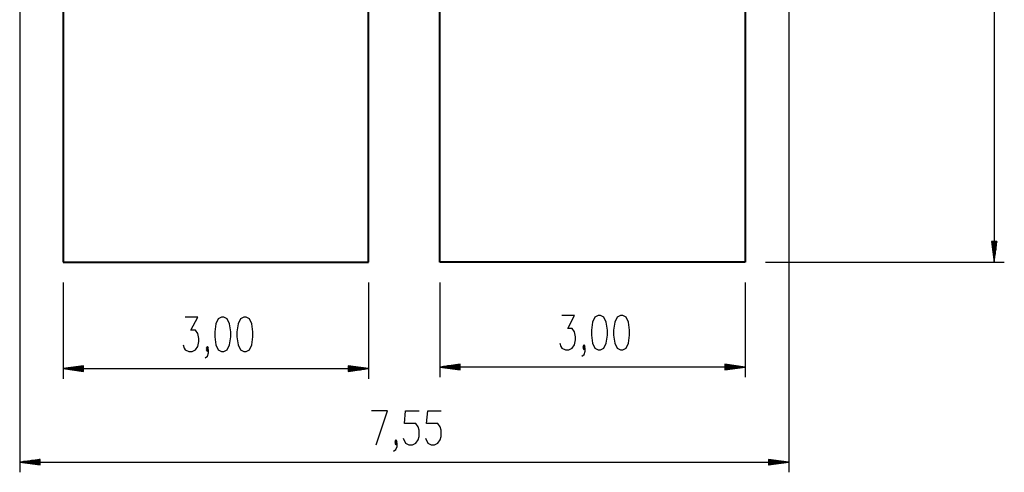
# Model space of a CAD drawing. Units: inches. Extents: x 248 to 346, y 133 to 288.
# Drawn here: x 249 to 345, y 133 to 177 of the extents above; entities that cross this region are included whole.
import ezdxf

# ---------------------------------------------------------------- set-up
doc = ezdxf.new("R2010")
doc.units = ezdxf.units.IN
doc.header["$MEASUREMENT"] = 0
doc.layers.add('Ebene 1', color=7, linetype='Continuous')

# ---------------------------------------------------------------- blocks, each defined once
blk = doc.blocks.new('block 2')
at = {"layer": 'Ebene 1', "color": 179, "lineweight": 40, "true_color": 0x1a171b}
for points in [[(252.822, 233.387), (252.822, 187.013)], [(282.822, 233.387), (252.822, 233.387)], [(282.822, 186.967), (282.822, 233.387)], [(282.822, 153.387), (282.822, 192.432)], [(252.822, 189.768), (252.822, 153.387)], [(252.822, 153.387), (282.822, 153.387)]]:
    blk.add_lwpolyline(points, dxfattribs=at)
blk = doc.blocks.new('block 3')
at = {"layer": 'Ebene 1', "color": 179, "lineweight": 40, "true_color": 0x1a171b}
for points in [[(289.823, 233.387), (319.822, 233.387)], [(289.823, 190.034), (289.823, 233.387)], [(319.822, 233.387), (319.822, 189.966)], [(289.823, 153.387), (289.823, 192.558)], [(319.822, 189.737), (319.822, 153.387)], [(319.822, 153.387), (289.823, 153.387)]]:
    blk.add_lwpolyline(points, dxfattribs=at)

msp = doc.modelspace()

# ---------------------------------------------------------------- linework, layer by layer
at = {"layer": 'Ebene 1', "color": 179, "lineweight": 25, "true_color": 0x1a171b}
for points in [[(344.276, 233.387), (344.276, 153.387)], [(248.565, 206.595), (248.565, 132.753)], [(324.105, 206.593), (324.105, 132.753)], [(344.013, 155.387), (344.276, 153.387)], [(344.54, 155.387), (344.013, 155.387)], [(344.022, 155.387), (344.022, 155.316)], [(344.022, 155.387), (344.022, 155.316)], [(344.073, 155.387), (344.073, 154.93)], [(344.124, 155.387), (344.124, 154.545)], [(344.175, 155.387), (344.175, 154.159)], [(344.226, 155.387), (344.226, 153.773)], [(344.276, 155.387), (344.276, 153.387)], [(344.276, 155.387), (344.276, 153.387)], [(344.276, 153.387), (344.54, 155.387)], [(344.327, 155.387), (344.327, 153.773)], [(344.378, 155.387), (344.378, 154.159)], [(344.429, 155.387), (344.429, 154.545)], [(344.48, 155.387), (344.48, 154.93)], [(344.53, 155.387), (344.53, 155.316)], [(344.53, 155.387), (344.53, 155.316)], [(321.823, 153.387), (345.276, 153.387)], [(252.822, 151.387), (252.822, 141.923)], [(282.822, 151.387), (282.822, 141.923)], [(289.823, 151.387), (289.823, 142.086)], [(319.822, 151.387), (319.822, 142.086)], [(264.608, 145.261), (264.72, 144.942), (264.832, 144.783), (265.166, 144.623), (265.501, 144.623), (265.836, 144.783), (266.059, 145.101), (266.17, 145.58), (266.17, 145.898), (266.059, 146.376), (265.836, 146.695), (265.389, 146.695), (266.059, 147.97), (264.832, 147.97)], [(268.398, 144.623), (268.622, 144.623), (268.956, 144.783), (269.179, 145.261), (269.291, 146.058), (269.291, 146.536), (269.179, 147.333), (268.956, 147.81), (268.622, 147.97), (268.398, 147.97), (268.064, 147.81), (267.84, 147.333), (267.729, 146.536), (267.729, 146.058), (267.84, 145.261), (268.064, 144.783), (268.398, 144.623), (268.398, 144.623)], [(270.572, 144.623), (270.795, 144.623), (271.13, 144.783), (271.353, 145.261), (271.465, 146.058), (271.465, 146.536), (271.353, 147.333), (271.13, 147.81), (270.795, 147.97), (270.572, 147.97), (270.238, 147.81), (270.014, 147.333), (269.903, 146.536), (269.903, 146.058), (270.014, 145.261), (270.238, 144.783), (270.572, 144.623), (270.572, 144.623)], [(301.608, 145.424), (301.72, 145.105), (301.831, 144.945), (302.166, 144.786), (302.501, 144.786), (302.836, 144.945), (303.059, 145.264), (303.17, 145.742), (303.17, 146.061), (303.059, 146.539), (302.836, 146.858), (302.389, 146.858), (303.059, 148.133), (301.831, 148.133)], [(305.398, 144.786), (305.622, 144.786), (305.956, 144.945), (306.179, 145.424), (306.291, 146.22), (306.291, 146.699), (306.179, 147.496), (305.956, 147.974), (305.622, 148.133), (305.398, 148.133), (305.064, 147.974), (304.841, 147.496), (304.729, 146.699), (304.729, 146.22), (304.841, 145.424), (305.064, 144.945), (305.398, 144.786), (305.398, 144.786)], [(307.572, 144.786), (307.796, 144.786), (308.13, 144.945), (308.353, 145.424), (308.465, 146.22), (308.465, 146.699), (308.353, 147.496), (308.13, 147.974), (307.796, 148.133), (307.572, 148.133), (307.238, 147.974), (307.015, 147.496), (306.903, 146.699), (306.903, 146.22), (307.015, 145.424), (307.238, 144.945), (307.572, 144.786), (307.572, 144.786)], [(267.006, 144.783), (267.117, 144.942), (267.006, 145.101), (266.894, 144.942), (267.006, 144.783), (267.006, 144.783)], [(303.782, 144.148), (304.006, 144.308), (304.117, 144.627), (304.117, 144.945), (304.006, 145.105), (303.894, 144.945), (304.006, 144.786), (304.117, 144.945)], [(304.006, 144.945), (304.117, 145.105), (304.006, 145.264), (303.894, 145.105), (304.006, 144.945), (304.006, 144.945)], [(266.782, 143.986), (267.006, 144.145), (267.117, 144.464), (267.117, 144.783), (267.006, 144.942), (266.894, 144.783), (267.006, 144.623), (267.117, 144.783)], [(254.822, 143.186), (252.822, 142.923)], [(254.822, 143.177), (254.752, 143.177)], [(254.822, 143.177), (254.752, 143.177)], [(254.822, 142.66), (254.822, 143.186)], [(280.822, 143.186), (280.822, 142.66)], [(282.822, 142.923), (280.822, 143.186)], [(280.822, 143.177), (280.893, 143.177)], [(280.822, 143.177), (280.893, 143.177)], [(291.822, 143.349), (289.823, 143.086)], [(291.822, 143.137), (290.208, 143.137)], [(291.822, 143.188), (290.594, 143.188)], [(291.822, 143.238), (290.98, 143.238)], [(291.822, 143.289), (291.366, 143.289)], [(291.822, 143.34), (291.752, 143.34)], [(291.822, 143.34), (291.752, 143.34)], [(291.822, 142.823), (291.822, 143.349)], [(317.822, 143.349), (317.822, 142.823)], [(319.822, 143.086), (317.822, 143.349)], [(317.822, 143.34), (317.893, 143.34)], [(317.822, 143.34), (317.893, 143.34)], [(317.822, 143.289), (318.279, 143.289)], [(317.822, 143.238), (318.665, 143.238)], [(317.822, 143.188), (319.051, 143.188)], [(317.822, 143.137), (319.437, 143.137)], [(254.822, 142.923), (252.822, 142.923)], [(254.822, 142.923), (252.822, 142.923)], [(252.822, 142.923), (254.822, 142.66)], [(252.822, 142.923), (282.822, 142.923)], [(254.822, 142.974), (253.208, 142.974)], [(254.822, 142.872), (253.208, 142.872)], [(254.822, 143.025), (253.594, 143.025)], [(254.822, 142.822), (253.594, 142.822)], [(254.822, 143.076), (253.98, 143.076)], [(254.822, 142.771), (253.98, 142.771)], [(254.822, 143.126), (254.366, 143.126)], [(254.822, 142.72), (254.366, 142.72)], [(254.822, 142.669), (254.752, 142.669)], [(254.822, 142.669), (254.752, 142.669)], [(280.822, 143.126), (281.279, 143.126)], [(280.822, 143.076), (281.665, 143.076)], [(280.822, 143.025), (282.051, 143.025)], [(280.822, 142.974), (282.437, 142.974)], [(280.822, 142.923), (282.822, 142.923)], [(280.822, 142.923), (282.822, 142.923)], [(280.822, 142.66), (282.822, 142.923)], [(280.822, 142.872), (282.437, 142.872)], [(280.822, 142.822), (282.051, 142.822)], [(280.822, 142.771), (281.665, 142.771)], [(280.822, 142.72), (281.279, 142.72)], [(280.822, 142.669), (280.893, 142.669)], [(280.822, 142.669), (280.893, 142.669)], [(291.822, 143.086), (289.823, 143.086)], [(291.822, 143.086), (289.823, 143.086)], [(289.823, 143.086), (291.822, 142.823)], [(319.822, 143.086), (289.823, 143.086)], [(291.822, 143.036), (290.208, 143.036)], [(291.822, 142.985), (290.594, 142.985)], [(291.822, 142.934), (290.98, 142.934)], [(291.822, 142.883), (291.366, 142.883)], [(291.822, 142.832), (291.752, 142.832)], [(291.822, 142.832), (291.752, 142.832)], [(317.822, 143.086), (319.822, 143.086)], [(317.822, 143.086), (319.822, 143.086)], [(317.822, 142.823), (319.822, 143.086)], [(317.822, 143.036), (319.437, 143.036)], [(317.822, 142.985), (319.051, 142.985)], [(317.822, 142.934), (318.665, 142.934)], [(317.822, 142.883), (318.279, 142.883)], [(317.822, 142.832), (317.893, 142.832)], [(317.822, 142.832), (317.893, 142.832)], [(283.567, 135.453), (284.683, 138.8), (283.121, 138.8)], [(286.241, 136.09), (286.464, 135.612), (286.799, 135.453), (287.134, 135.453), (287.468, 135.612), (287.691, 135.931), (287.803, 136.25), (287.803, 136.887), (287.691, 137.206), (287.468, 137.525), (286.353, 137.525), (286.464, 138.8), (287.803, 138.8)], [(288.415, 136.09), (288.638, 135.612), (288.973, 135.453), (289.307, 135.453), (289.642, 135.612), (289.866, 135.931), (289.977, 136.25), (289.977, 136.887), (289.866, 137.206), (289.642, 137.525), (288.527, 137.525), (288.638, 138.8), (289.977, 138.8)], [(285.295, 134.816), (285.518, 134.975), (285.629, 135.293), (285.629, 135.612), (285.518, 135.772), (285.406, 135.612), (285.518, 135.453), (285.629, 135.612)], [(285.518, 135.612), (285.629, 135.772), (285.518, 135.931), (285.406, 135.772), (285.518, 135.612), (285.518, 135.612)], [(250.565, 134.016), (248.565, 133.753)], [(250.565, 133.753), (248.565, 133.753)], [(250.565, 133.753), (248.565, 133.753)], [(248.565, 133.753), (250.565, 133.49)], [(248.565, 133.753), (324.105, 133.753)], [(250.565, 133.804), (248.951, 133.804)], [(250.565, 133.702), (248.951, 133.702)], [(250.565, 133.854), (249.337, 133.854)], [(250.565, 133.651), (249.337, 133.651)], [(250.565, 133.905), (249.723, 133.905)], [(250.565, 133.6), (249.723, 133.6)], [(250.565, 133.956), (250.108, 133.956)], [(250.565, 133.55), (250.108, 133.55)], [(250.565, 134.007), (250.494, 134.007)], [(250.565, 134.007), (250.494, 134.007)], [(250.565, 133.499), (250.494, 133.499)], [(250.565, 133.499), (250.494, 133.499)], [(250.565, 133.49), (250.565, 134.016)], [(322.105, 134.016), (322.105, 133.49)], [(324.105, 133.753), (322.105, 134.016)], [(322.105, 134.007), (322.175, 134.007)], [(322.105, 134.007), (322.175, 134.007)], [(322.105, 133.956), (322.561, 133.956)], [(322.105, 133.905), (322.947, 133.905)], [(322.105, 133.854), (323.333, 133.854)], [(322.105, 133.804), (323.719, 133.804)], [(322.105, 133.753), (324.105, 133.753)], [(322.105, 133.753), (324.105, 133.753)], [(322.105, 133.49), (324.105, 133.753)], [(322.105, 133.702), (323.719, 133.702)], [(322.105, 133.651), (323.333, 133.651)], [(322.105, 133.6), (322.947, 133.6)], [(322.105, 133.55), (322.561, 133.55)], [(322.105, 133.499), (322.175, 133.499)], [(322.105, 133.499), (322.175, 133.499)]]:
    msp.add_lwpolyline(points, dxfattribs=at)

# ---------------------------------------------------------------- block references
at = {"layer": 'Ebene 1'}
for name in ['block 2', 'block 3']:
    msp.add_blockref(name, (0, 0), dxfattribs=at)

doc.saveas('drawing.dxf')
